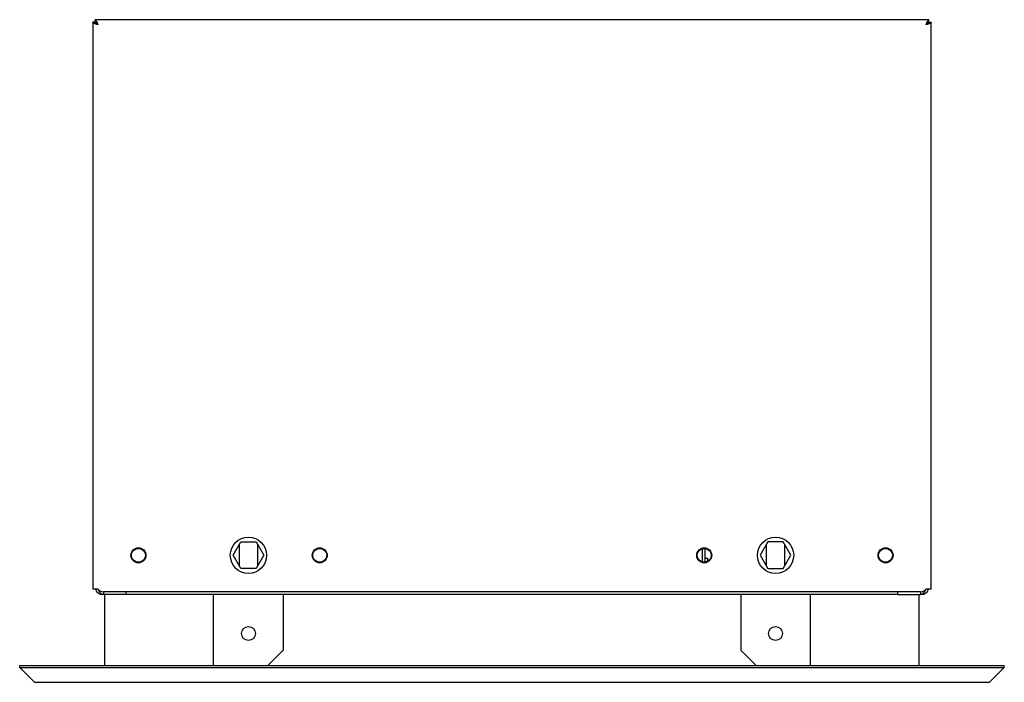
# Model space of a CAD drawing. Units: millimetres. Extents: x 52 to 458, y 76 to 390.
# Drawn here: x 423 to 458, y 238 to 262 of the extents above; entities that cross this region are included whole.
import ezdxf

# ---------------------------------------------------------------- set-up
doc = ezdxf.new("R2010")
doc.units = ezdxf.units.MM
for name, color, linetype in [('1.5M_C_R_LOOSE_G', 7, 'Continuous'), ('6021735', 7, 'Continuous'), ('6301693', 7, 'Continuous'), ('6301695', 7, 'Continuous'), ('6462400', 7, 'Continuous'), ('6601821', 7, 'Continuous'), ('6871605', 7, 'Continuous'), ('6871615', 7, 'Continuous'), ('Default', 7, 'Continuous')]:
    doc.layers.add(name, color=color, linetype=linetype)

# ---------------------------------------------------------------- blocks, each defined once
blk = doc.blocks.new('SE1')
at = {"layer": '1.5M_C_R_LOOSE_G', "color": 7, "linetype": 'Continuous'}
for p, q in [((426.008, 238.58), (426.008, 241.13)), ((455.208, 238.58), (455.208, 241.13)), ((422.958, 238.51), (422.958, 238.58)), ((422.958, 238.58), (458.258, 238.58)), ((423.488, 237.98), (422.958, 238.51)), ((422.958, 238.51), (458.258, 238.51)), ((457.728, 237.98), (458.258, 238.51)), ((458.258, 238.51), (458.258, 238.58)), ((423.488, 237.98), (457.728, 237.98))]:
    blk.add_line(p, q, dxfattribs=at)
at = {"layer": '6021735', "color": 7, "linetype": 'Continuous'}
for p, q in [((425.959, 241.13), (425.922, 241.13)), ((455.294, 241.13), (455.257, 241.13))]:
    blk.add_line(p, q, dxfattribs=at)
for centre, start, end in [((425.922, 261.376), 133.8858, 136.0873), ((455.294, 261.376), 43.8858, 46.0873), ((425.922, 241.384), 196.4671, 270), ((455.294, 241.384), 270, 343.5329)]:
    blk.add_arc(centre, 0.254, start, end, dxfattribs=at)
at = {"layer": '6301693', "color": 7, "linetype": 'Continuous'}
for p, q in [((430.608, 242.53), (430.884, 243.008)), ((430.884, 243.008), (431.435, 243.008)), ((431.435, 243.008), (431.711, 242.53)), ((430.884, 242.053), (430.608, 242.53)), ((431.711, 242.53), (431.435, 242.053)), ((431.435, 242.053), (430.884, 242.053))]:
    blk.add_line(p, q, dxfattribs=at)
for centre in [(427.215, 242.53), (433.715, 242.53)]:
    blk.add_circle(centre, 0.25, dxfattribs=at)
at = {"layer": '6301695', "color": 7, "linetype": 'Continuous'}
for p, q in [((449.782, 243.008), (449.506, 242.53)), ((450.333, 243.008), (449.782, 243.008)), ((450.609, 242.53), (450.333, 243.008)), ((449.506, 242.53), (449.782, 242.053)), ((450.333, 242.053), (450.609, 242.53)), ((449.782, 242.053), (450.333, 242.053))]:
    blk.add_line(p, q, dxfattribs=at)
for centre in [(447.501, 242.53), (454.001, 242.53)]:
    blk.add_circle(centre, 0.25, dxfattribs=at)
at = {"layer": '6462400', "color": 7, "linetype": 'Continuous'}
for p, q in [((430.834, 242.138), (430.834, 242.923)), ((431.484, 242.923), (431.484, 242.138)), ((449.732, 242.139), (449.732, 242.922)), ((450.382, 242.923), (450.382, 242.138)), ((429.909, 238.58), (429.909, 241.13)), ((432.409, 241.13), (432.409, 239.13)), ((448.807, 241.13), (448.807, 239.13)), ((451.307, 238.58), (451.307, 241.13)), ((432.409, 239.13), (431.859, 238.58)), ((448.807, 239.13), (449.357, 238.58))]:
    blk.add_line(p, q, dxfattribs=at)
for centre in [(431.159, 239.73), (450.057, 239.73)]:
    blk.add_circle(centre, 0.25, dxfattribs=at)
at = {"layer": '6601821', "color": 7, "linetype": 'Continuous'}
for p, q in [((425.668, 261.63), (425.577, 261.63)), ((425.577, 261.63), (425.577, 241.312)), ((425.669, 261.63), (425.669, 261.721)), ((455.548, 261.721), (425.669, 261.721)), ((455.548, 261.63), (455.548, 261.721)), ((455.548, 261.63), (455.639, 261.63)), ((455.639, 241.312), (455.639, 261.63)), ((425.759, 241.312), (425.577, 241.312)), ((425.959, 241.221), (425.959, 241.13)), ((426.777, 241.221), (425.959, 241.221)), ((426.777, 241.13), (425.959, 241.13)), ((454.439, 241.221), (426.777, 241.221)), ((426.777, 241.13), (426.777, 241.221)), ((454.439, 241.13), (426.777, 241.13)), ((454.439, 241.13), (454.439, 241.221)), ((455.257, 241.221), (454.439, 241.221)), ((454.439, 241.13), (455.257, 241.13)), ((455.257, 241.221), (455.257, 241.13)), ((455.639, 241.312), (455.457, 241.312))]:
    blk.add_line(p, q, dxfattribs=at)
for centre, radius in [((431.159, 242.53), 0.65), ((450.057, 242.53), 0.65), ((427.215, 242.53), 0.27), ((433.715, 242.53), 0.27), ((447.501, 242.53), 0.27), ((454.001, 242.53), 0.27)]:
    blk.add_circle(centre, radius, dxfattribs=at)
for points, knots in [([(425.759, 261.539), (425.736, 261.547), (425.712, 261.555), (425.668, 261.57), (425.648, 261.577), (425.614, 261.592), (425.6, 261.6), (425.582, 261.615), (425.577, 261.623), (425.577, 261.63)], [0, 0, 0, 0, 0.25, 0.25, 0.5, 0.5, 0.75, 0.75, 1, 1, 1, 1]), ([(425.759, 261.539), (425.747, 261.547), (425.736, 261.555), (425.714, 261.57), (425.703, 261.577), (425.687, 261.592), (425.68, 261.6), (425.671, 261.615), (425.668, 261.623), (425.668, 261.63)], [0, 0, 0, 0, 0.25, 0.25, 0.5, 0.5, 0.75, 0.75, 1, 1, 1, 1]), ([(425.669, 261.721), (425.676, 261.721), (425.684, 261.717), (425.699, 261.698), (425.706, 261.685), (425.722, 261.651), (425.729, 261.631), (425.744, 261.587), (425.752, 261.563), (425.759, 261.539)], [0, 0, 0, 0, 0.25, 0.25, 0.5, 0.5, 0.75, 0.75, 1, 1, 1, 1]), ([(425.669, 261.63), (425.676, 261.63), (425.684, 261.628), (425.699, 261.619), (425.706, 261.612), (425.722, 261.595), (425.729, 261.585), (425.744, 261.563), (425.752, 261.551), (425.759, 261.539)], [0, 0, 0, 0, 0.25, 0.25, 0.5, 0.5, 0.75, 0.75, 1, 1, 1, 1]), ([(455.457, 261.539), (455.465, 261.563), (455.472, 261.587), (455.488, 261.631), (455.495, 261.651), (455.51, 261.685), (455.518, 261.698), (455.533, 261.717), (455.541, 261.721), (455.548, 261.721)], [0, 0, 0, 0, 0.25, 0.25, 0.5, 0.5, 0.75, 0.75, 1, 1, 1, 1]), ([(455.548, 261.63), (455.548, 261.623), (455.546, 261.615), (455.537, 261.6), (455.53, 261.592), (455.513, 261.577), (455.503, 261.57), (455.481, 261.555), (455.469, 261.547), (455.457, 261.539)], [0, 0, 0, 0, 0.25, 0.25, 0.5, 0.5, 0.75, 0.75, 1, 1, 1, 1]), ([(455.639, 261.63), (455.639, 261.623), (455.635, 261.615), (455.616, 261.6), (455.603, 261.592), (455.569, 261.577), (455.549, 261.57), (455.505, 261.555), (455.481, 261.547), (455.457, 261.539)], [0, 0, 0, 0, 0.25, 0.25, 0.5, 0.5, 0.75, 0.75, 1, 1, 1, 1]), ([(455.457, 261.539), (455.465, 261.551), (455.472, 261.563), (455.488, 261.585), (455.495, 261.595), (455.51, 261.612), (455.518, 261.619), (455.533, 261.628), (455.541, 261.63), (455.548, 261.63)], [0, 0, 0, 0, 0.25, 0.25, 0.5, 0.5, 0.75, 0.75, 1, 1, 1, 1]), ([(425.759, 241.312), (425.776, 241.289), (425.793, 241.265), (425.826, 241.221), (425.843, 241.201), (425.876, 241.167), (425.893, 241.153), (425.926, 241.135), (425.943, 241.13), (425.959, 241.13)], [0, 0, 0, 0, 0.25, 0.25, 0.5, 0.5, 0.75, 0.75, 1, 1, 1, 1]), ([(425.759, 241.312), (425.793, 241.289), (425.826, 241.265), (425.893, 241.231), (425.926, 241.221), (425.959, 241.221)], [0, 0, 0, 0, 0.5, 0.5, 1, 1, 1, 1]), ([(455.257, 241.13), (455.274, 241.13), (455.291, 241.135), (455.324, 241.153), (455.341, 241.167), (455.374, 241.201), (455.391, 241.221), (455.424, 241.265), (455.441, 241.289), (455.457, 241.312)], [0, 0, 0, 0, 0.25, 0.25, 0.5, 0.5, 0.75, 0.75, 1, 1, 1, 1]), ([(455.257, 241.221), (455.291, 241.221), (455.324, 241.231), (455.391, 241.265), (455.424, 241.289), (455.457, 241.312)], [0, 0, 0, 0, 0.5, 0.5, 1, 1, 1, 1])]:
    blk.add_open_spline(points, degree=3, knots=knots, dxfattribs=at)
at = {"layer": '6871605', "color": 7, "linetype": 'Continuous'}
for p, q in [((447.533, 242.432), (447.624, 242.433)), ((447.535, 242.283), (447.533, 242.432)), ((447.625, 242.313), (447.624, 242.433))]:
    blk.add_line(p, q, dxfattribs=at)
at = {"layer": '6871615', "color": 7, "linetype": 'Continuous'}
for p, q in [((447.439, 242.288), (447.433, 242.771)), ((447.535, 242.283), (447.529, 242.779))]:
    blk.add_line(p, q, dxfattribs=at)

msp = doc.modelspace()

# ---------------------------------------------------------------- block references
at = {"layer": 'Default'}
msp.add_blockref('SE1', (0, 0), dxfattribs=at)

doc.saveas('drawing.dxf')
